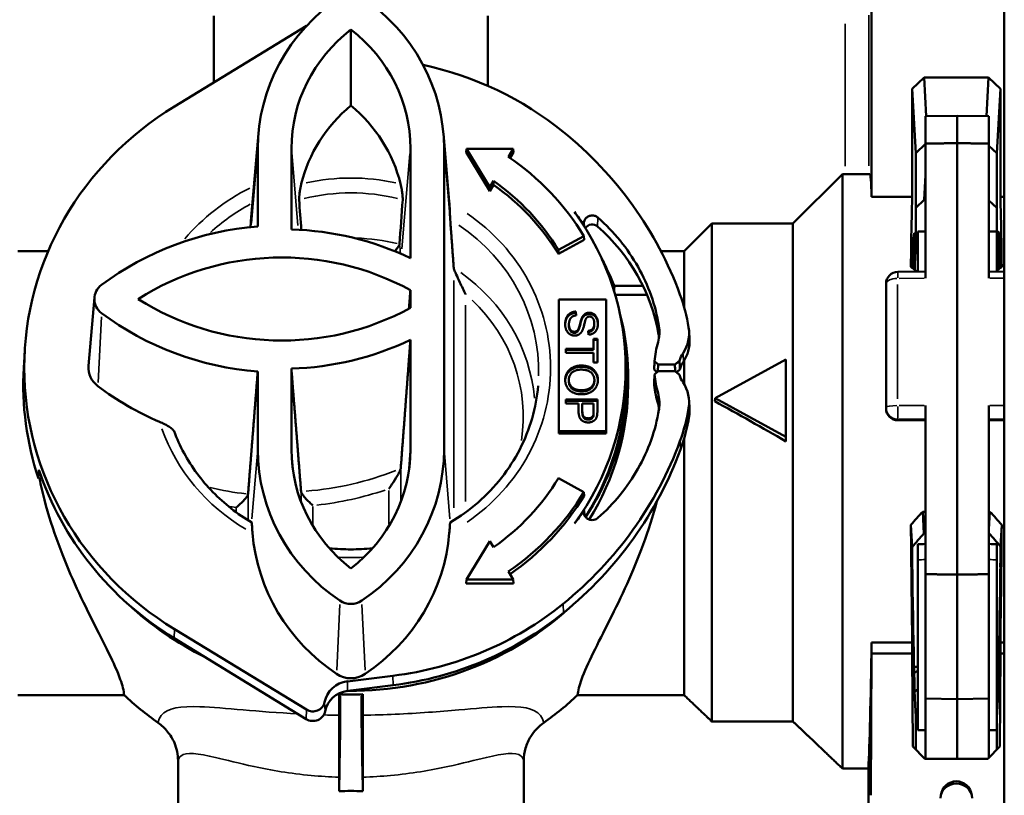
# Model space of a CAD drawing. Units: inches. Extents: x 1.5 to 49.5, y 0.7 to 64.5.
# Drawn here: x 25.7 to 28.1, y 19.5 to 21.5 of the extents above; entities that cross this region are included whole.
import ezdxf

# ---------------------------------------------------------------- set-up
doc = ezdxf.new("R2010")
doc.units = ezdxf.units.IN
doc.header["$LTSCALE"] = 6
doc.header["$MEASUREMENT"] = 0
doc.layers.add('Visible (ANSI)', color=7, linetype='Continuous', lineweight=50)
doc.layers.add('Visible Narrow (ANSI)', color=7, linetype='Continuous', lineweight=35)

msp = doc.modelspace()

# ---------------------------------------------------------------- linework, layer by layer
at = {"layer": 'Visible (ANSI)'}
for p, q in [((28.1499, 22.7577), (28.1499, 19.2577)), ((27.8149, 21.0104), (27.8149, 21.7862)), ((26.1537, 21.4676), (26.1537, 21.2991)), ((26.8461, 21.2903), (26.8461, 21.4676)), ((26.3876, 21.4418), (26.0544, 21.2385)), ((26.4999, 21.4327), (26.4999, 21.2406)), ((27.9474, 21.3115), (27.9174, 21.2829)), ((27.9474, 21.3115), (28.1099, 21.3115)), ((27.9527, 21.2137), (27.9474, 21.3115)), ((28.1099, 21.3115), (28.1046, 21.2138)), ((28.1399, 21.2829), (28.1099, 21.3115)), ((27.9174, 21.0104), (27.9174, 21.2829)), ((27.9174, 21.2829), (27.9262, 21.1201)), ((28.1312, 21.1201), (28.1399, 21.2829)), ((28.1399, 21.2829), (28.1399, 21.0104)), ((28.0312, 21.2151), (27.9512, 21.2136)), ((27.9512, 21.2136), (27.9512, 21.1445)), ((28.1112, 21.2136), (28.0312, 21.2151)), ((28.0312, 21.2151), (28.0312, 21.1458)), ((28.1112, 21.1445), (28.1112, 21.2136)), ((26.2662, 21.1701), (26.2474, 20.9484)), ((26.7336, 21.1701), (26.7483, 20.9974)), ((27.9262, 21.1201), (27.9512, 21.1439)), ((27.9512, 21.1445), (27.9512, 20.8045)), ((28.0312, 20.0558), (28.0312, 21.1458)), ((28.1112, 20.8045), (28.1112, 21.1445)), ((28.1312, 21.1201), (28.1112, 21.1391)), ((26.2646, 20.9353), (26.2646, 21.1324)), ((26.3496, 20.9278), (26.3496, 21.1324)), ((26.6502, 21.1324), (26.6502, 20.8552)), ((26.7352, 21.1324), (26.7352, 20.3715)), ((26.7907, 21.123), (26.7916, 21.1318)), ((26.8507, 21.0242), (26.7907, 21.123)), ((26.8507, 21.0344), (26.7916, 21.1318)), ((26.7916, 21.1318), (26.9098, 21.1318)), ((26.9098, 21.1318), (26.8975, 21.1115)), ((26.9107, 21.123), (26.9018, 21.1084)), ((26.9107, 21.123), (26.9098, 21.1318)), ((27.9262, 20.8879), (27.9262, 21.1201)), ((28.1312, 21.1201), (28.1312, 20.9227)), ((27.6162, 20.9427), (27.7412, 21.0677)), ((27.7412, 19.5655), (27.7412, 21.0677)), ((27.7412, 21.0677), (27.8103, 21.0677)), ((27.9474, 21.0024), (27.9512, 21.0648)), ((26.8603, 21.0502), (26.8507, 21.0344)), ((26.8604, 21.0402), (26.8507, 21.0242)), ((26.8604, 21.0402), (26.8603, 21.0502)), ((26.8507, 21.0242), (26.8507, 21.0344)), ((27.9174, 21.0104), (27.8149, 21.0104)), ((28.1499, 21.0104), (28.1399, 21.0104)), ((27.9262, 20.9822), (27.9474, 21.0024)), ((27.9512, 21.0024), (27.9474, 21.0024)), ((28.1112, 21.0012), (28.1312, 20.9822)), ((27.3412, 20.8727), (27.4112, 20.9427)), ((27.4112, 19.6844), (27.4112, 20.9427)), ((27.4112, 20.9427), (27.6162, 20.9427)), ((27.6162, 19.6844), (27.6162, 20.9427)), ((27.0881, 20.9109), (27.024, 20.8758)), ((27.0888, 20.9015), (27.0881, 20.9109)), ((27.9312, 20.821), (27.9312, 20.9227)), ((27.9312, 20.9227), (27.9512, 20.9227)), ((28.1112, 20.9227), (28.1312, 20.9227)), ((28.1312, 20.8237), (28.1312, 20.9227)), ((28.1362, 20.9127), (28.1362, 20.8278)), ((28.1362, 20.9127), (28.1363, 20.9127)), ((27.0888, 20.9015), (27.0239, 20.8658)), ((27.9209, 20.9077), (27.9212, 20.9077)), ((27.9212, 20.8278), (27.9212, 20.9077)), ((25.6587, 20.8727), (25.7353, 20.8727)), ((27.0239, 20.8658), (27.024, 20.8758)), ((27.2829, 20.8727), (27.3412, 20.8727)), ((27.3412, 20.732), (27.3412, 20.8727)), ((27.8809, 20.8206), (27.9512, 20.8212)), ((28.1112, 20.8212), (28.1499, 20.8209)), ((27.8512, 20.4779), (27.8512, 20.7906)), ((26.6502, 20.7743), (26.6502, 20.7296)), ((27.2376, 20.785), (27.1653, 20.785)), ((27.2479, 20.7622), (27.1674, 20.7622)), ((25.8523, 20.7556), (25.8376, 20.5829)), ((27.0249, 20.7445), (27.0253, 20.7504)), ((27.0249, 20.4117), (27.0249, 20.7445)), ((27.0253, 20.4182), (27.0253, 20.7504)), ((27.0253, 20.7504), (27.1446, 20.7504)), ((27.1449, 20.7445), (27.1446, 20.7504)), ((27.1446, 20.7504), (27.1446, 20.4182)), ((27.1449, 20.7445), (27.1449, 20.4117)), ((27.0681, 20.7201), (27.0681, 20.717)), ((27.0681, 20.7201), (27.0689, 20.7106)), ((27.0681, 20.717), (27.0687, 20.7106)), ((27.0505, 20.6881), (27.0505, 20.685)), ((27.1144, 20.69), (27.1144, 20.6869)), ((27.0753, 20.6781), (27.0753, 20.675)), ((27.0998, 20.6618), (27.099, 20.6714)), ((27.3538, 20.6706), (27.3549, 20.6498)), ((26.6502, 20.6486), (26.6502, 20.3715)), ((27.1129, 20.6515), (27.1223, 20.6515)), ((27.1129, 20.6264), (27.1129, 20.6515)), ((27.1129, 20.6484), (27.1223, 20.6484)), ((27.1223, 20.6515), (27.1223, 20.5911)), ((25.6761, 20.6203), (25.6737, 20.5778)), ((27.0423, 20.6163), (27.0423, 20.6264)), ((27.0423, 20.6264), (27.1129, 20.6264)), ((27.0423, 20.6233), (27.1129, 20.6233)), ((27.1129, 20.6163), (27.0423, 20.6163)), ((27.1129, 20.6264), (27.1129, 20.6233)), ((27.1129, 20.5911), (27.1129, 20.6163)), ((27.1926, 20.6153), (27.1939, 20.5922)), ((27.1223, 20.5911), (27.1129, 20.5911)), ((27.2755, 20.5864), (27.2667, 20.5952)), ((27.3412, 20.5372), (27.3412, 20.5959)), ((27.4195, 20.5013), (27.5979, 20.5993)), ((27.5979, 20.5993), (27.5985, 20.5899)), ((27.5979, 20.5993), (27.5979, 20.4033)), ((26.2646, 20.3715), (26.2646, 20.5686)), ((26.3496, 20.3715), (26.3496, 20.576)), ((27.2655, 20.5736), (27.2724, 20.5667)), ((27.2667, 20.5611), (27.2755, 20.5698)), ((27.2751, 20.5695), (27.2755, 20.5864)), ((27.2755, 20.5864), (27.3179, 20.5864)), ((27.3179, 20.5699), (27.2755, 20.5698)), ((27.0501, 20.5475), (27.0501, 20.5444)), ((27.1147, 20.5474), (27.1147, 20.5443)), ((27.1999, 20.5549), (27.1999, 20.5352)), ((27.0423, 20.4981), (27.1223, 20.4981)), ((27.0423, 20.488), (27.0423, 20.4981)), ((27.0423, 20.495), (27.1223, 20.495)), ((27.0748, 20.488), (27.0423, 20.488)), ((27.0748, 20.4685), (27.0748, 20.488)), ((27.0843, 20.488), (27.0843, 20.4684)), ((27.1129, 20.488), (27.0843, 20.488)), ((27.1129, 20.4686), (27.1129, 20.488)), ((27.1223, 20.4981), (27.1223, 20.4694)), ((27.3538, 20.4958), (27.3549, 20.475)), ((27.4195, 20.5013), (27.4186, 20.4936)), ((27.5979, 20.4033), (27.4195, 20.5013)), ((27.0843, 20.4684), (27.0843, 20.4653)), ((27.1129, 20.4686), (27.1129, 20.4655)), ((27.8512, 20.4779), (27.8512, 20.4754)), ((27.9512, 20.483), (27.9512, 20.0565)), ((28.1112, 20.0565), (28.1112, 20.483)), ((27.9512, 20.4454), (27.8812, 20.4454)), ((28.1112, 20.4454), (28.1499, 20.4454)), ((27.0249, 20.4117), (27.0253, 20.4182)), ((27.1446, 20.4182), (27.0253, 20.4182)), ((27.1449, 20.4117), (27.1446, 20.4182)), ((27.1449, 20.4117), (27.0249, 20.4117)), ((27.3412, 19.7511), (27.3412, 20.3991)), ((27.5979, 20.4033), (27.5985, 20.392)), ((25.7197, 20.2987), (25.7108, 20.2988)), ((27.0881, 20.2638), (27.024, 20.299)), ((27.0888, 20.2548), (27.0881, 20.2638)), ((27.9467, 20.1597), (27.9438, 20.2145)), ((27.9438, 20.2145), (27.9512, 20.2145)), ((28.1135, 20.2145), (28.1112, 20.1702)), ((28.1112, 20.2145), (28.1135, 20.2145)), ((27.914, 20.1814), (27.9171, 20.1249)), ((28.1403, 20.1264), (28.1433, 20.1814)), ((26.8507, 20.1403), (26.7916, 20.043)), ((26.8603, 20.1246), (26.8507, 20.1403)), ((27.9312, 20.1325), (27.9312, 20.093)), ((28.1312, 20.093), (28.1312, 20.1325)), ((27.9312, 19.6627), (27.9312, 20.093)), ((28.1312, 19.6935), (28.1312, 20.093)), ((26.7907, 20.0332), (26.7916, 20.043)), ((26.7916, 20.043), (26.9098, 20.043)), ((26.9098, 20.043), (26.8975, 20.0633)), ((26.9107, 20.0332), (26.9098, 20.043)), ((27.9512, 20.0565), (27.9512, 19.7422)), ((28.0312, 20.0558), (28.0312, 19.7409)), ((28.1112, 19.7422), (28.1112, 20.0565)), ((26.9107, 20.0332), (26.7907, 20.0332)), ((26.3877, 19.7144), (26.0544, 19.9177)), ((26.387, 19.6904), (26.0537, 19.8948)), ((27.8149, 19.8561), (27.8149, 19.8841)), ((27.8149, 19.8841), (27.9174, 19.8841)), ((27.9174, 19.8561), (27.9174, 19.8841)), ((28.1399, 19.8841), (28.1499, 19.8841)), ((28.1399, 19.8841), (28.1399, 19.8561)), ((27.8149, 19.8561), (27.8127, 19.4978)), ((27.9174, 19.8561), (27.8149, 19.8561)), ((27.9188, 19.6213), (27.9174, 19.8561)), ((28.1399, 19.8561), (28.1385, 19.6213)), ((28.1499, 19.8561), (28.1399, 19.8561)), ((27.9218, 19.8227), (27.9312, 19.8227)), ((28.1312, 19.8227), (28.1356, 19.8227)), ((26.6062, 19.8), (26.4912, 19.7858)), ((26.6064, 19.7759), (26.4999, 19.7625)), ((25.6587, 19.7511), (25.9273, 19.7511)), ((26.4699, 19.7002), (26.4699, 19.7534)), ((26.4727, 19.7491), (26.4699, 19.7534)), ((26.4999, 19.7625), (26.4914, 19.7614)), ((26.5299, 19.7534), (26.5272, 19.7491)), ((26.5299, 19.7534), (26.5299, 19.7002)), ((27.0725, 19.7511), (27.3412, 19.7511)), ((27.9512, 19.5896), (27.9512, 19.7422)), ((27.9512, 19.7422), (28.0312, 19.7409)), ((28.0312, 19.7409), (28.1112, 19.7422)), ((28.1112, 19.7422), (28.1112, 19.5926)), ((28.0312, 19.7409), (28.0312, 19.5896)), ((26.4699, 19.5436), (26.4699, 19.7002)), ((26.5299, 19.7002), (26.5299, 19.5436)), ((27.9262, 19.6136), (27.9262, 19.6975)), ((28.1312, 19.6935), (28.1312, 19.6136)), ((27.4112, 19.6844), (27.6162, 19.6844)), ((27.9312, 19.6627), (27.9512, 19.6627)), ((28.1112, 19.6627), (28.1312, 19.6627)), ((27.9188, 19.6213), (27.949, 19.5896)), ((28.1083, 19.5896), (28.1385, 19.6213)), ((26.0634, 19.5855), (26.0634, 19.1646)), ((26.9364, 19.1646), (26.9364, 19.5855)), ((28.1083, 19.5896), (27.949, 19.5896)), ((26.4699, 19.508), (26.471, 19.5637)), ((26.4699, 19.508), (26.4699, 19.5436)), ((26.5288, 19.5637), (26.5299, 19.508)), ((26.5299, 19.5436), (26.5299, 19.508)), ((27.7412, 19.5655), (27.8067, 19.5655)), ((27.8067, 19.5655), (27.8067, 19.3847))]:
    msp.add_line(p, q, dxfattribs=at)
for centre, start, end in [((27.8812, 20.7906), 90.4697, 180), ((27.8812, 20.4754), 180, 270)]:
    msp.add_arc(centre, 0.03, start, end, dxfattribs=at)
for centre, major_axis, ratio, start_param, end_param in [((26.7566, 21.1324), (-0.4919, 0), 0.951057, 5.328495, 6.283185), ((26.2432, 21.1324), (0.4919, 0), 0.951057, 0, 0.954691), ((26.7566, 21.1324), (-0.4069, 0), 0.951057, 5.39488, 6.283185), ((26.2432, 21.1324), (0.4069, 0), 0.951057, 0, 0.888305), ((26.4999, 20.5781), (-0.825, 0), 0.951057, 4.005421, 4.489424), ((26.4999, 20.5781), (-0.825, 0), 0.951057, 5.282823, 7.283548), ((26.7566, 20.9585), (-0.3922, 0), 0.951057, 5.425798, 6.055925), ((26.2432, 20.9585), (0.3922, 0), 0.951057, 0.227261, 0.857387), ((26.3862, 20.4516), (1, 0), 0.951057, 0.334211, 0.863829), ((26.4999, 20.5874), (0.6795, 0), 0.951057, 0.524369, 0.945831), ((27.8062, 20.2927), (-0.0042, -0.775), 0.0166, 2.754607, 3.141682), ((26.4999, 20.5874), (-0.6055, 0), 0.951057, 3.666056, 4.074993), ((26.4999, 20.5781), (-0.605, 0), 0.951057, 3.665191, 4.074023), ((27.9262, 20.2927), (-0.0042, 0.775), 0.0166, 0.386986, 0.798256), ((28.1312, 20.2927), (-0.0042, -0.775), 0.0166, 2.343337, 2.754607), ((26.2432, 20.9585), (0.5067, 0), 0.951057, 0.07651, 0.080679), ((26.4999, 20.5781), (-0.7, 0), 0.951057, 3.713303, 3.774555), ((26.4659, 20.5781), (0.7277, 0), 0.951057, 5.677868, 6.888503), ((27.1093, 20.9213), (0.02, 0.0006), 0.950984, 0.7971, 2.58718), ((28.1312, 20.2928), (0.0034, 0.6294), 0.0166, 5.736631, 6.597739), ((26.3255, 20.2384), (0.7353, 0), 0.951057, 1.653671, 2.238326), ((26.3255, 20.2384), (-0.7253, 0), 0.951057, 4.248241, 4.679106), ((26.7832, 20.5854), (0.4998, 0.0141), 0.950984, 0.133607, 0.7971), ((27.9262, 20.2926), (0.0034, -0.6259), 0.0166, 2.827648, 3.533277), ((28.1362, 20.2927), (0, 0.62), 0.008727, 6.248073, 6.283185), ((26.3255, 20.2384), (0.6503, 0), 0.951057, 1.048014, 2.161917), ((27.9212, 20.2927), (0, -0.615), 0.008727, 3.357781, 3.650086), ((27.9262, 20.2928), (0.0034, 0.6259), 0.0166, 0.314554, 0.551784), ((28.1312, 20.2926), (0.0034, -0.6294), 0.0166, 2.581268, 2.827648), ((28.1362, 20.2927), (0, 0.62), 0.008727, 5.760636, 6.047192), ((26.4999, 20.5461), (0.7112, 0), 0.951057, 0.361017, 0.470369), ((28.2812, 20.2927), (-0.7679, 0.7674), 0.140546, 5.322716, 5.345121), ((27.7762, 20.2927), (0.7679, 0.7674), 0.140546, 0.938065, 0.960398), ((25.8999, 20.7519), (-0.0478, 0), 0.951057, 5.379918, 7.186452), ((26.8586, 20.6076), (0.5, 0), 0.951057, 0.152892, 0.334211), ((26.3255, 21.2654), (-0.6503, 0), 0.951057, 0.979676, 2.093578), ((26.3255, 21.2654), (-0.7353, 0), 0.951057, 0.903267, 1.487922), ((26.4999, 20.5549), (0.7, 0), 0.951057, 5.722319, 6.53085), ((27.1781, 20.6473), (0.1, 0.0028), 0.950984, 0.029966, 0.133607), ((27.2539, 20.6655), (0.1, 0), 0.951057, 5.721526, 6.436077), ((26.3255, 21.2654), (0.7253, 0), 0.951057, 4.745671, 5.176537), ((27.2539, 20.6443), (0.1012, 0.0029), 0.950984, 5.694776, 6.310093), ((27.3999, 20.5781), (-0.0725, 0), 0.951057, 5.721526, 6.025077), ((26.4659, 20.5549), (0.729, 0), 0.951057, 5.74714, 6.336932), ((27.3999, 20.5574), (0.0713, 0.002), 0.950984, 2.553184, 2.869089), ((27.6097, 20.2927), (0.0035, -0.65), 0.0166, 4.237399, 4.558881), ((26.5, 20.5333), (0.8272, -0.0233), 0.950984, 3.114684, 3.473826), ((25.8999, 20.5781), (-0.0625, 0), 0.951057, 6.202506, 7.186452), ((27.5149, 20.5577), (0.2499, 0.0071), 0.950984, 3.184769, 3.390146), ((27.3999, 20.5781), (-0.0725, 0), 0.951057, 0.258108, 0.561659), ((27.2539, 20.4907), (0.1, 0), 0.951057, 6.130293, 6.844845), ((26.3255, 21.0916), (-0.75, 0), 0.951057, 0.903267, 1.146179), ((26.4999, 20.5333), (0.6997, 0.0197), 0.950984, 5.719756, 6.256355), ((27.1781, 20.4663), (0.1, 0.0028), 0.950984, 0.029946, 0.248554), ((27.3959, 20.2927), (-1.1224, 0.6293), 0.145055, 4.612646, 4.773387), ((26.8586, 20.5487), (0.5, 0), 0.951057, 5.948975, 6.130293), ((27.2539, 20.4696), (0.1012, 0.0029), 0.950984, 6.103486, 6.310093), ((26.8585, 20.5265), (-0.5011, -0.0141), 0.950984, 2.780601, 2.961893), ((26.3862, 20.7047), (1, 0), 0.951057, 5.419356, 5.948975), ((26.7566, 20.3715), (-0.4919, 0), 0.951057, 0, 0.954691), ((26.7566, 20.3715), (-0.4069, 0), 0.951057, 0, 0.888305), ((26.2432, 20.3715), (0.4069, 0), 0.951057, 5.39488, 6.283185), ((26.2432, 20.3715), (0.4919, 0), 0.951057, 5.328495, 6.283185), ((26.3861, 20.6812), (-1.001, -0.0282), 0.950984, 2.251049, 2.780601), ((26.5, 20.5549), (0.826, -0.0233), 0.950984, 3.474306, 4.168657), ((26.4999, 20.5874), (-0.6055, 0), 0.951057, 2.208192, 2.617129), ((26.4999, 20.5874), (0.6795, 0), 0.951057, 5.337354, 5.758816), ((26.4999, 20.5781), (-0.68, 0), 0.951057, 2.20289, 2.617994), ((26.4999, 20.5781), (0.7, 0), 0.951057, 5.650223, 5.711475), ((28.2812, 20.2927), (0.7637, 0.7632), 0.176321, 1.846486, 1.889567), ((27.7762, 20.2927), (-0.7637, 0.7632), 0.176321, 4.393618, 4.436699), ((27.1093, 20.1918), (-0.02, -0.0006), 0.950984, 5.69463, 5.718966), ((27.9262, 20.2927), (-0.0042, 0.775), 0.0166, 1.714839, 2.126109), ((28.1312, 20.2927), (-0.0042, -0.775), 0.0166, 1.015483, 1.426754), ((26.7566, 20.1977), (-0.5067, 0), 0.951057, 0.07651, 0.954691), ((26.2432, 20.1977), (0.5067, 0), 0.951057, 5.328495, 6.206676), ((28.2922, 20.3031), (0.623, 0.6226), 0.176296, 1.974119, 2.031184), ((27.7871, 20.2825), (-0.6144, 0.6139), 0.176296, 4.284721, 4.340446), ((27.9262, 20.2926), (0.0034, -0.6259), 0.0166, 4.983715, 5.968632), ((27.9212, 20.2927), (0, 0.47), 0.008727, 1.935261, 2.028078), ((41.1789, -296.9128), (-1026.591, -18.8414), 0.308974, 4.719604, 4.719623), ((14.8788, -297.024), (-1026.951, 18.848), 0.308974, 4.705155, 4.705174), ((28.1312, 20.2928), (0.0034, 0.6294), 0.0166, 3.455537, 4.444985), ((28.1362, 20.2927), (0, -0.47), 0.008727, 1.089993, 1.210029), ((26.4999, 20.5245), (-0.8019, 0), 0.951057, 0.793641, 1.093837), ((26.4999, 20.0268), (-0.0478, 0), 0.951057, 0.954691, 2.186902), ((26.4999, 20.5245), (-0.8019, 0), 0.951057, 1.56414, 2.343327), ((26.4999, 20.5781), (0.825, 0), 0.951057, 4.841578, 5.419356), ((26.4998, 20.5549), (0.826, 0.0233), 0.950984, 4.814899, 5.392642), ((27.8062, 20.2927), (-0.0042, -0.775), 0.0166, 0.352968, 1.015483), ((26.4999, 19.8529), (-0.0625, 0), 0.951057, 0.954691, 2.186902), ((28.2922, 20.3033), (0.6265, 0.6261), 0.140526, 3.948224, 3.965498), ((27.7871, 20.2822), (-0.6178, 0.6174), 0.140526, 2.294621, 2.302296), ((26.4999, 19.7222), (-0.0675, 0), 0.951057, 4.841578, 6.107542), ((26.4999, 20.302), (0.8145, 0), 0.951057, 3.932741, 4.071673), ((26.4999, 19.699), (0.0662, -0.0019), 0.950984, 1.726665, 2.992754), ((26.4999, 20.9101), (0, -1.1576), 0.672509, 6.24464, 6.32173), ((26.4999, 20.302), (0.8145, 0), 0.951057, 5.353105, 5.492037), ((28.2812, 20.2927), (0.7679, 0.7674), 0.140546, 4.093608, 4.104574), ((27.7762, 20.2927), (-0.7679, 0.7674), 0.140546, 2.18585, 2.189741), ((26.4039, 19.7384), (0.03, 0), 0.951057, 4.141955, 6.107542), ((26.4039, 19.7154), (0.0313, -0.0009), 0.950984, 4.168657, 6.134346), ((28.0287, 19.4896), (-0.04, 0), 0.951057, 3.161902, 6.262876), ((28.0287, 19.4908), (0, 0.0425), 0.940265, 4.87783, 7.68854), ((26.4999, 19.1334), (0.4375, 0), 0.85811, 1.502171, 1.639422)]:
    msp.add_ellipse(centre, major_axis=major_axis, ratio=ratio, start_param=start_param, end_param=end_param, dxfattribs=at)
for points, degree in [([(28.0312, 21.1458), (27.9911, 21.1452), (27.9512, 21.1445)], 2), ([(28.1112, 21.1445), (28.0712, 21.1452), (28.0312, 21.1458)], 2), ([(26.3691, 21.0026), (26.3709, 20.9774), (26.3728, 20.952), (26.3746, 20.9266)], 3), ([(26.6307, 21.0026), (26.628, 20.9654), (26.6253, 20.9277), (26.6226, 20.8904)], 3), ([(26.2474, 20.9484), (26.247, 20.9435), (26.2466, 20.9386), (26.2461, 20.9336)], 3), ([(26.7507, 20.9519), (26.7511, 20.9456), (26.7516, 20.9394), (26.7521, 20.9331)], 3), ([(26.7521, 20.9331), (26.7559, 20.8811), (26.7596, 20.8307)], 2), ([(26.6502, 20.7743), (26.6483, 20.7509), (26.6464, 20.7275)], 2), ([(27.1648, 20.771), (27.165, 20.778), (27.1653, 20.785)], 2), ([(27.041, 20.6876), (27.041, 20.698), (27.0473, 20.7119), (27.06, 20.7199), (27.0681, 20.7201)], 2), ([(27.0843, 20.7065), (27.0873, 20.7119), (27.0962, 20.7173), (27.1017, 20.7173)], 2), ([(27.1017, 20.7173), (27.1078, 20.7173), (27.1183, 20.7107), (27.1237, 20.6981), (27.1237, 20.6904)], 2), ([(27.065, 20.6595), (27.0586, 20.6595), (27.0473, 20.6665), (27.041, 20.6795), (27.041, 20.6876)], 2), ([(27.0689, 20.7106), (27.0629, 20.7099), (27.0552, 20.705), (27.0505, 20.6946), (27.0505, 20.6881)], 2), ([(27.0505, 20.6881), (27.0505, 20.6824), (27.054, 20.6735), (27.0603, 20.6692), (27.064, 20.6692)], 2), ([(27.0753, 20.6781), (27.0766, 20.6812), (27.0819, 20.7023), (27.0843, 20.7065)], 2), ([(27.0953, 20.7046), (27.0925, 20.7017), (27.0867, 20.677), (27.0845, 20.6725)], 2), ([(27.1024, 20.7076), (27.0981, 20.7076), (27.0953, 20.7046)], 2), ([(27.099, 20.6714), (27.1067, 20.6722), (27.1144, 20.6812), (27.1144, 20.69)], 2), ([(27.1237, 20.6904), (27.1237, 20.682), (27.118, 20.669), (27.1069, 20.662), (27.0998, 20.6618)], 2), ([(27.1144, 20.69), (27.1144, 20.6992), (27.1073, 20.7076), (27.1024, 20.7076)], 2), ([(27.064, 20.6692), (27.0678, 20.6692), (27.0734, 20.6733), (27.0753, 20.6781)], 2), ([(27.0845, 20.6725), (27.0812, 20.6658), (27.0714, 20.6595), (27.065, 20.6595)], 2), ([(26.6502, 20.6486), (26.6429, 20.5521), (26.6355, 20.4525)], 2), ([(26.2499, 20.382), (26.2573, 20.476), (26.2646, 20.5686)], 2), ([(26.3496, 20.576), (26.3569, 20.4833), (26.3644, 20.3888)], 2), ([(27.041, 20.5474), (27.041, 20.5582), (27.0519, 20.5751), (27.0708, 20.5838), (27.0813, 20.5838)], 2), ([(27.0812, 20.5735), (27.0667, 20.5735), (27.0501, 20.5587), (27.0501, 20.5475)], 2), ([(27.1147, 20.5474), (27.1147, 20.558), (27.0992, 20.5735), (27.0812, 20.5735)], 2), ([(27.0813, 20.5838), (27.1012, 20.5838), (27.1237, 20.5635), (27.1237, 20.5474)], 2), ([(27.0822, 20.5111), (27.0701, 20.5111), (27.0509, 20.5204), (27.041, 20.5376), (27.041, 20.5474)], 2), ([(27.0501, 20.5475), (27.0501, 20.5361), (27.0669, 20.5214), (27.0823, 20.5214)], 2), ([(27.1237, 20.5474), (27.1237, 20.5369), (27.1131, 20.5199), (27.0942, 20.5111), (27.0822, 20.5111)], 2), ([(27.0823, 20.5214), (27.0921, 20.5214), (27.1067, 20.5277), (27.1147, 20.5398), (27.1147, 20.5474)], 2), ([(27.0992, 20.44), (27.089, 20.44), (27.0748, 20.4524), (27.0748, 20.4685)], 2), ([(27.0843, 20.4684), (27.0843, 20.4586), (27.0919, 20.4504), (27.0989, 20.4504)], 2), ([(27.1122, 20.4592), (27.1129, 20.4617), (27.1129, 20.4686)], 2), ([(27.1223, 20.4694), (27.1223, 20.4618), (27.1215, 20.4578)], 2), ([(26.6355, 20.4525), (26.6307, 20.3888), (26.6257, 20.3237)], 2), ([(27.0989, 20.4504), (27.1039, 20.4504), (27.1111, 20.4552), (27.1122, 20.4592)], 2), ([(27.1215, 20.4578), (27.1206, 20.4522), (27.1151, 20.4447), (27.1051, 20.44), (27.0992, 20.44)], 2), ([(26.3644, 20.3888), (26.3692, 20.3275), (26.3741, 20.2655)], 2), ([(26.2499, 20.382), (26.2488, 20.3683), (26.2478, 20.3547)], 2), ([(26.2478, 20.3547), (26.244, 20.3071), (26.2402, 20.2591)], 2), ([(28.0312, 20.0558), (27.9911, 20.0561), (27.9512, 20.0565)], 2), ([(28.1112, 20.0565), (28.0712, 20.0561), (28.0312, 20.0558)], 2)]:
    msp.add_open_spline(points, degree=degree, dxfattribs=at)
for points, knots in [([(26.3691, 21.0026), (26.3691, 21.0036), (26.3691, 21.005), (26.3692, 21.0089), (26.3694, 21.0117), (26.3701, 21.0182), (26.3705, 21.0219), (26.3716, 21.0286), (26.3721, 21.0314), (26.3732, 21.0371), (26.3738, 21.0399), (26.3745, 21.0426)], [0.3874524, 0.3874524, 0.3874524, 0.3874524, 0.4098346, 0.4098346, 0.4378301, 0.4378301, 0.4681089, 0.4681089, 0.4899114, 0.4899114, 0.5121415, 0.5121415, 0.5121415, 0.5121415]), ([(26.6254, 21.0426), (26.6264, 21.0381), (26.6274, 21.0334), (26.6289, 21.0245), (26.6295, 21.0204), (26.6303, 21.0132), (26.6305, 21.0101), (26.6308, 21.0055), (26.6308, 21.0037), (26.6307, 21.0026)], [0, 0, 0, 0, 0.0365396, 0.0365396, 0.0692097, 0.0692097, 0.0986598, 0.0986598, 0.1248393, 0.1248393, 0.1248393, 0.1248393]), ([(26.7507, 20.9519), (26.7506, 20.953), (26.7505, 20.9545), (26.7503, 20.9588), (26.7502, 20.9617), (26.75, 20.9687), (26.7498, 20.9729), (26.7493, 20.9822), (26.749, 20.9873), (26.7486, 20.9933), (26.7485, 20.9944), (26.7484, 20.9954)], [0.1338749, 0.1338749, 0.1338749, 0.1338749, 0.1570346, 0.1570346, 0.1849761, 0.1849761, 0.2177929, 0.2177929, 0.2567418, 0.2567418, 0.2648479, 0.2648479, 0.2648479, 0.2648479]), ([(27.1237, 20.9577), (27.1217, 20.9594), (27.1193, 20.9608), (27.1141, 20.9627), (27.1114, 20.9631), (27.1058, 20.9629), (27.1031, 20.9623), (27.0981, 20.9602), (27.0958, 20.9587), (27.092, 20.9548), (27.0905, 20.9526), (27.0885, 20.9477), (27.088, 20.9451), (27.0881, 20.9411), (27.0883, 20.9397), (27.0886, 20.9383)], [0, 0, 0, 0, 0.021052, 0.021052, 0.0421042, 0.0421042, 0.0631564, 0.0631564, 0.0842085, 0.0842085, 0.1052605, 0.1052605, 0.1263123, 0.1263123, 0.1375016, 0.1375016, 0.1375016, 0.1375016]), ([(27.0888, 20.9359), (27.0888, 20.9362), (27.0887, 20.9366), (27.0887, 20.9373), (27.0886, 20.9378), (27.0886, 20.9383)], [0.055107114, 0.055107114, 0.055107114, 0.055107114, 0.057060118, 0.057060118, 0.060256459, 0.060256459, 0.060256459, 0.060256459]), ([(27.2779, 20.684), (27.2691, 20.7361), (27.2511, 20.7865), (27.1987, 20.8797), (27.1645, 20.9218), (27.1237, 20.9577)], [0, 0, 0, 0, 0.4232696, 0.4232696, 0.8465904, 0.8465904, 0.8465904, 0.8465904]), ([(26.6104, 20.8728), (26.6128, 20.8753), (26.615, 20.8778), (26.6187, 20.8825), (26.6202, 20.8847), (26.6221, 20.8881), (26.6225, 20.8894), (26.6226, 20.8904)], [-0.21393164, -0.21393164, -0.21393164, -0.21393164, -0.1861257, -0.1861257, -0.15889807, -0.15889807, -0.13574215, -0.13574215, -0.13574215, -0.13574215]), ([(26.7896, 20.7635), (26.7896, 20.7636), (26.7895, 20.7637), (26.7849, 20.7735), (26.7799, 20.7839), (26.7715, 20.8016), (26.7684, 20.8084), (26.7644, 20.8173), (26.763, 20.8206), (26.7611, 20.8253), (26.7605, 20.827), (26.7598, 20.8293), (26.7597, 20.8301), (26.7596, 20.8307)], [-0.0009449, -0.0009449, -0.0009449, -0.0009449, 0, 0, 0.08526, 0.08526, 0.1506625, 0.1506625, 0.1887298, 0.1887298, 0.2125675, 0.2125675, 0.229285, 0.229285, 0.229285, 0.229285]), ([(27.041, 20.6863), (27.0412, 20.6913), (27.0419, 20.6966), (27.0452, 20.7043), (27.0469, 20.7069), (27.0519, 20.712), (27.055, 20.7137), (27.0607, 20.7162), (27.0643, 20.7169), (27.0681, 20.717)], [-0.08754357, -0.08754357, -0.08754357, -0.08754357, -0.06393122, -0.06393122, -0.04825188, -0.04825188, -0.02843092, -0.02843092, 0, 0, 0, 0]), ([(27.0843, 20.7034), (27.0854, 20.7055), (27.0868, 20.7074), (27.0907, 20.7112), (27.0929, 20.7122), (27.0967, 20.7138), (27.0992, 20.7142), (27.1017, 20.7142)], [-0.04251035, -0.04251035, -0.04251035, -0.04251035, -0.0320832, -0.0320832, -0.01907549, -0.01907549, 0, 0, 0, 0]), ([(27.1017, 20.7142), (27.1031, 20.7142), (27.1046, 20.714), (27.1075, 20.7134), (27.1089, 20.713), (27.112, 20.7116), (27.1143, 20.7103), (27.119, 20.7057), (27.1204, 20.7028), (27.1228, 20.6971), (27.1236, 20.693), (27.1237, 20.6888)], [-0.08652132, -0.08652132, -0.08652132, -0.08652132, -0.07675755, -0.07675755, -0.06704723, -0.06704723, -0.05372188, -0.05372188, -0.03742414, -0.03742414, -0.00399085, -0.00399085, -0.00399085, -0.00399085]), ([(27.0753, 20.675), (27.0768, 20.6787), (27.0789, 20.688), (27.0818, 20.6977), (27.083, 20.7011), (27.0843, 20.7034)], [-0.06683549, -0.06683549, -0.06683549, -0.06683549, -0.02099558, -0.02099558, 0, 0, 0, 0]), ([(27.0993, 20.6683), (27.1016, 20.6686), (27.1038, 20.6691), (27.1075, 20.6708), (27.1089, 20.6718), (27.1111, 20.6741), (27.1122, 20.6756), (27.1141, 20.6808), (27.1144, 20.6839), (27.1144, 20.6869)], [-0.1006869, -0.1006869, -0.1006869, -0.1006869, -0.0690133, -0.0690133, -0.0436967, -0.0436967, -0.0239345, -0.0239345, 0, 0, 0, 0]), ([(27.0505, 20.685), (27.0505, 20.6829), (27.0506, 20.6808), (27.0516, 20.6764), (27.0523, 20.6746), (27.0537, 20.6719), (27.0546, 20.6705), (27.0572, 20.6681), (27.0586, 20.6674), (27.0611, 20.6664), (27.0625, 20.6661), (27.064, 20.6661)], [-0.03949853, -0.03949853, -0.03949853, -0.03949853, -0.03391376, -0.03391376, -0.02757019, -0.02757019, -0.02023329, -0.02023329, -0.01163757, -0.01163757, 0, 0, 0, 0]), ([(27.064, 20.6661), (27.0649, 20.6661), (27.0658, 20.6662), (27.0675, 20.6666), (27.0683, 20.6668), (27.0706, 20.668), (27.0717, 20.669), (27.0736, 20.6711), (27.0746, 20.6731), (27.0753, 20.675)], [-0.02788963, -0.02788963, -0.02788963, -0.02788963, -0.02503024, -0.02503024, -0.02229599, -0.02229599, -0.01632308, -0.01632308, 0, 0, 0, 0]), ([(27.2754, 20.6425), (27.2774, 20.6492), (27.2787, 20.6561), (27.2795, 20.6701), (27.2791, 20.6771), (27.2779, 20.684)], [0, 0, 0, 0, 0.0560638, 0.0560638, 0.1121276, 0.1121276, 0.1121276, 0.1121276]), ([(27.2667, 20.5952), (27.2673, 20.6031), (27.2683, 20.611), (27.2712, 20.6268), (27.2731, 20.6347), (27.2754, 20.6425)], [0.0013338, 0.0013338, 0.0013338, 0.0013338, 0.0649105, 0.0649105, 0.1298212, 0.1298212, 0.1298212, 0.1298212]), ([(27.2655, 20.5736), (27.2658, 20.579), (27.2661, 20.5844), (27.2665, 20.5916), (27.2666, 20.5934), (27.2667, 20.5952)], [0, 0, 0, 0, 0.130141, 0.130141, 0.1735616, 0.1735616, 0.1735616, 0.1735616]), ([(27.3298, 20.5957), (27.3278, 20.5942), (27.3259, 20.5926), (27.3219, 20.5895), (27.3199, 20.5879), (27.3179, 20.5864)], [0, 0, 0, 0, 0.01957669, 0.01957669, 0.03915341, 0.03915341, 0.03915341, 0.03915341]), ([(27.3307, 20.5737), (27.3307, 20.5755), (27.3306, 20.5773), (27.3304, 20.5809), (27.3304, 20.5828), (27.3303, 20.5846), (27.3302, 20.5864), (27.3301, 20.5883), (27.33, 20.592), (27.3299, 20.5939), (27.3298, 20.5957)], [-88.1179763, -88.1179763, -88.1179763, -88.1179763, -88.0237917, -88.0237917, -87.9287043, -87.9287043, -87.9287043, -87.833186, -87.833186, -87.7377368, -87.7377368, -87.7377368, -87.7377368]), ([(27.041, 20.5459), (27.0411, 20.548), (27.0413, 20.55), (27.0423, 20.5545), (27.043, 20.5568), (27.0458, 20.5631), (27.0484, 20.5668), (27.0545, 20.5727), (27.0584, 20.5753), (27.0693, 20.5797), (27.0752, 20.5808), (27.0813, 20.5808)], [-0.1895678, -0.1895678, -0.1895678, -0.1895678, -0.1665518, -0.1665518, -0.1389342, -0.1389342, -0.090607, -0.090607, -0.046448, -0.046448, 0, 0, 0, 0]), ([(27.0813, 20.5808), (27.0882, 20.5808), (27.0952, 20.5798), (27.1071, 20.5751), (27.1108, 20.5722), (27.1166, 20.5666), (27.1192, 20.563), (27.1227, 20.5548), (27.1236, 20.5504), (27.1237, 20.5459)], [-0.1366843, -0.1366843, -0.1366843, -0.1366843, -0.1037188, -0.1037188, -0.0753478, -0.0753478, -0.0404177, -0.0404177, -0.0042212, -0.0042212, -0.0042212, -0.0042212]), ([(27.3179, 20.5864), (27.318, 20.5845), (27.3181, 20.5827), (27.3183, 20.5789), (27.3184, 20.5771), (27.3185, 20.5752), (27.3186, 20.5734), (27.3186, 20.5716), (27.3187, 20.5696), (27.3187, 20.5694), (27.3188, 20.5692)], [87.7376676, 87.7376676, 87.7376676, 87.7376676, 87.833186, 87.833186, 87.9287043, 87.9287043, 87.9287043, 88.0237917, 88.0237917, 88.0330184, 88.0330184, 88.0330184, 88.0330184]), ([(27.3179, 20.5699), (27.3199, 20.5683), (27.3219, 20.5667), (27.3259, 20.5636), (27.3278, 20.5621), (27.3298, 20.5605)], [0, 0, 0, 0, 0.01957672, 0.01957672, 0.03915341, 0.03915341, 0.03915341, 0.03915341]), ([(27.322, 20.5667), (27.3229, 20.5674), (27.3239, 20.5682), (27.3268, 20.5705), (27.3288, 20.5721), (27.3307, 20.5737)], [0.00991203, 0.00991203, 0.00991203, 0.00991203, 0.01946693, 0.01946693, 0.03893403, 0.03893403, 0.03893403, 0.03893403]), ([(27.0501, 20.5444), (27.0501, 20.5425), (27.0503, 20.5407), (27.051, 20.5371), (27.0515, 20.5354), (27.0536, 20.5309), (27.0556, 20.5283), (27.0597, 20.5246), (27.0625, 20.5224), (27.0719, 20.519), (27.0772, 20.5184), (27.0823, 20.5184)], [-0.1926902, -0.1926902, -0.1926902, -0.1926902, -0.1611135, -0.1611135, -0.1312352, -0.1312352, -0.0763323, -0.0763323, -0.0392934, -0.0392934, 0, 0, 0, 0]), ([(27.0823, 20.5184), (27.0853, 20.5184), (27.0884, 20.5186), (27.094, 20.5196), (27.0966, 20.5203), (27.1014, 20.5223), (27.1044, 20.5239), (27.11, 20.5292), (27.1117, 20.5321), (27.114, 20.5375), (27.1147, 20.5408), (27.1147, 20.5443)], [-0.1070637, -0.1070637, -0.1070637, -0.1070637, -0.0853443, -0.0853443, -0.0656349, -0.0656349, -0.0470316, -0.0470316, -0.0276257, -0.0276257, 0, 0, 0, 0]), ([(27.2667, 20.5611), (27.2666, 20.5593), (27.2665, 20.5576), (27.2661, 20.5507), (27.2658, 20.5455), (27.2655, 20.5404)], [0.086782, 0.086782, 0.086782, 0.086782, 0.1301405, 0.1301405, 0.2603437, 0.2603437, 0.2603437, 0.2603437]), ([(27.2754, 20.5138), (27.2731, 20.5216), (27.2712, 20.5295), (27.2683, 20.5453), (27.2673, 20.5531), (27.2667, 20.5611)], [0, 0, 0, 0, 0.0649106, 0.0649106, 0.1284874, 0.1284874, 0.1284874, 0.1284874]), ([(26.9726, 20.5327), (26.9702, 20.5049), (26.9651, 20.4773), (26.9496, 20.4234), (26.9392, 20.3971), (26.9133, 20.3468), (26.8979, 20.3228), (26.8626, 20.2779), (26.8428, 20.257), (26.7993, 20.2191), (26.7756, 20.202), (26.7505, 20.1872)], [4.7930685, 4.7930685, 4.7930685, 4.7930685, 4.9800414, 4.9800414, 5.1670144, 5.1670144, 5.3539874, 5.3539874, 5.5409603, 5.5409603, 5.7279333, 5.7279333, 5.7279333, 5.7279333]), ([(27.2779, 20.4722), (27.2791, 20.4791), (27.2795, 20.4861), (27.2787, 20.5001), (27.2774, 20.507), (27.2754, 20.5138)], [0, 0, 0, 0, 0.0560637, 0.0560637, 0.1121276, 0.1121276, 0.1121276, 0.1121276]), ([(27.0843, 20.4653), (27.0843, 20.4613), (27.0848, 20.4575), (27.0868, 20.4528), (27.0877, 20.4517), (27.0899, 20.4497), (27.0912, 20.4489), (27.0947, 20.4476), (27.0968, 20.4473), (27.0989, 20.4473)], [-0.05551095, -0.05551095, -0.05551095, -0.05551095, -0.03854592, -0.03854592, -0.02837629, -0.02837629, -0.01602376, -0.01602376, 0, 0, 0, 0]), ([(27.1122, 20.4561), (27.1124, 20.4571), (27.1126, 20.4584), (27.1129, 20.4615), (27.1129, 20.4636), (27.1129, 20.4655)], [-0.02471806, -0.02471806, -0.02471806, -0.02471806, -0.01471939, -0.01471939, 0, 0, 0, 0]), ([(27.1237, 20.1986), (27.1644, 20.2345), (27.1986, 20.2765), (27.2511, 20.3696), (27.2691, 20.4201), (27.2779, 20.4722)], [0, 0, 0, 0, 0.4231509, 0.4231509, 0.8465904, 0.8465904, 0.8465904, 0.8465904]), ([(26.0165, 20.4417), (26.0208, 20.4398), (26.0251, 20.4378), (26.0344, 20.4331), (26.0391, 20.4303), (26.046, 20.4257), (26.0487, 20.4237), (26.0518, 20.4204), (26.0528, 20.4192), (26.0532, 20.418)], [0.2893772, 0.2893772, 0.2893772, 0.2893772, 0.3247352, 0.3247352, 0.3694384, 0.3694384, 0.4034064, 0.4034064, 0.4270975, 0.4270975, 0.4270975, 0.4270975]), ([(27.0989, 20.4473), (27.1003, 20.4473), (27.1017, 20.4475), (27.1044, 20.4481), (27.1056, 20.4486), (27.1076, 20.4498), (27.109, 20.4507), (27.1111, 20.4533), (27.1118, 20.4546), (27.1122, 20.4561)], [-0.07125672, -0.07125672, -0.07125672, -0.07125672, -0.04835941, -0.04835941, -0.02689639, -0.02689639, -0.01184903, -0.01184903, 0, 0, 0, 0]), ([(26.2494, 20.1872), (26.2313, 20.1978), (26.214, 20.2097), (26.1812, 20.2354), (26.1657, 20.2493), (26.1369, 20.2789), (26.1236, 20.2946), (26.0992, 20.3276), (26.0882, 20.3449), (26.0687, 20.3806), (26.0603, 20.3991), (26.0532, 20.418)], [0.555252, 0.555252, 0.555252, 0.555252, 0.6897243, 0.6897243, 0.8241965, 0.8241965, 0.9586688, 0.9586688, 1.0931411, 1.0931411, 1.2276133, 1.2276133, 1.2276133, 1.2276133]), ([(26.5958, 20.2724), (26.5958, 20.2725), (26.5959, 20.2726), (26.5985, 20.2762), (26.6011, 20.2799), (26.609, 20.2915), (26.6137, 20.2991), (26.6199, 20.3098), (26.6218, 20.3135), (26.6242, 20.3186), (26.6249, 20.3205), (26.6256, 20.3226), (26.6257, 20.3232), (26.6257, 20.3237)], [-0.3498562, -0.3498562, -0.3498562, -0.3498562, -0.349294, -0.349294, -0.320536, -0.320536, -0.2612458, -0.2612458, -0.2234607, -0.2234607, -0.1975456, -0.1975456, -0.1847555, -0.1847555, -0.1847555, -0.1847555]), ([(25.9273, 19.7511), (25.9265, 19.762), (25.9231, 19.7753), (25.9107, 19.81), (25.9004, 19.8326), (25.8634, 19.908), (25.8311, 19.969), (25.7747, 20.0944), (25.7461, 20.168), (25.7214, 20.2625), (25.7172, 20.2806), (25.7135, 20.2988)], [4.769323, 4.769323, 4.769323, 4.769323, 5.001405, 5.001405, 5.291294, 5.291294, 5.871071, 5.871071, 6.444116, 6.444116, 6.578763, 6.578763, 6.578763, 6.578763]), ([(26.4041, 20.2302), (26.404, 20.2303), (26.404, 20.2303), (26.4013, 20.2326), (26.3987, 20.235), (26.3936, 20.2398), (26.3911, 20.2423), (26.3857, 20.2481), (26.3828, 20.2514), (26.3785, 20.2569), (26.3769, 20.2591), (26.3749, 20.2627), (26.3743, 20.2641), (26.3741, 20.2653), (26.3741, 20.2654), (26.3741, 20.2655)], [-0.0005259, -0.0005259, -0.0005259, -0.0005259, 0, 0, 0.0270046, 0.0270046, 0.0532884, 0.0532884, 0.0884783, 0.0884783, 0.1148998, 0.1148998, 0.1373726, 0.1373726, 0.1399603, 0.1399603, 0.1399603, 0.1399603]), ([(26.2102, 20.225), (26.2103, 20.2251), (26.2103, 20.2251), (26.2149, 20.2289), (26.2194, 20.2329), (26.227, 20.2404), (26.2302, 20.2438), (26.2349, 20.2495), (26.2367, 20.2518), (26.239, 20.2556), (26.2398, 20.2571), (26.2401, 20.2586), (26.2402, 20.2588), (26.2402, 20.2591)], [-0.3240669, -0.3240669, -0.3240669, -0.3240669, -0.3234494, -0.3234494, -0.2689732, -0.2689732, -0.2253231, -0.2253231, -0.192263, -0.192263, -0.1644557, -0.1644557, -0.157778, -0.157778, -0.157778, -0.157778]), ([(27.2728, 20.2411), (27.2529, 20.1659), (27.2247, 20.0935), (27.1688, 19.969), (27.1364, 19.908), (27.0995, 19.8326), (27.0891, 19.81), (27.0767, 19.7753), (27.0734, 19.762), (27.0725, 19.7511)], [12.209943, 12.209943, 12.209943, 12.209943, 12.774541, 12.774541, 13.354318, 13.354318, 13.644207, 13.644207, 13.876289, 13.876289, 13.876289, 13.876289]), ([(27.0886, 20.2179), (27.0885, 20.2175), (27.0884, 20.2172), (27.0879, 20.2142), (27.088, 20.2116), (27.0891, 20.2065), (27.0903, 20.204), (27.0934, 20.1997), (27.0954, 20.1979), (27.1001, 20.195), (27.1026, 20.194), (27.1081, 20.1931), (27.1109, 20.1931), (27.1156, 20.194), (27.1175, 20.1947), (27.1209, 20.1964), (27.1224, 20.1974), (27.1237, 20.1986)], [0.018155, 0.018155, 0.018155, 0.018155, 0.0210519, 0.0210519, 0.0421035, 0.0421035, 0.0631549, 0.0631549, 0.0842061, 0.0842061, 0.1052571, 0.1052571, 0.1263081, 0.1263081, 0.1417436, 0.1417436, 0.1556263, 0.1556263, 0.1556263, 0.1556263]), ([(27.0886, 20.2179), (27.0888, 20.2163), (27.0889, 20.2148), (27.0896, 20.2091), (27.0902, 20.2056), (27.0908, 20.2035)], [0.0850713, 0.0850713, 0.0850713, 0.0850713, 0.1271584, 0.1271584, 0.2497878, 0.2497878, 0.2497878, 0.2497878]), ([(27.092, 20.2016), (27.092, 20.2016), (27.092, 20.2016), (27.0921, 20.2016), (27.0922, 20.2017), (27.0922, 20.2018), (27.0923, 20.2018), (27.0923, 20.2019), (27.0923, 20.2019), (27.0923, 20.2019)], [0.33167448, 0.33167448, 0.33167448, 0.33167448, 0.33243083, 0.33243083, 0.34110715, 0.34110715, 0.34398928, 0.34398928, 0.34672024, 0.34672024, 0.34672024, 0.34672024]), ([(26.2494, 20.1872), (26.2494, 20.1872), (26.2494, 20.1871), (26.2495, 20.1868), (26.2496, 20.1858), (26.2499, 20.1824), (26.25, 20.1798), (26.2505, 20.173), (26.2508, 20.1686), (26.2512, 20.1629), (26.2513, 20.1619), (26.2514, 20.1609)], [0.1528094, 0.1528094, 0.1528094, 0.1528094, 0.1570346, 0.1570346, 0.1849761, 0.1849761, 0.2177929, 0.2177929, 0.2567418, 0.2567418, 0.2648479, 0.2648479, 0.2648479, 0.2648479]), ([(26.7484, 20.1609), (26.7488, 20.1649), (26.7491, 20.1688), (26.7496, 20.1764), (26.7498, 20.1799), (26.7501, 20.1846), (26.7502, 20.1862), (26.7504, 20.187), (26.7504, 20.1872), (26.7505, 20.1872)], [0.2674822, 0.2674822, 0.2674822, 0.2674822, 0.300308, 0.300308, 0.3379917, 0.3379917, 0.3691632, 0.3691632, 0.3795206, 0.3795206, 0.3795206, 0.3795206]), ([(26.5546, 20.1223), (26.5452, 20.1213), (26.5358, 20.1205), (26.5088, 20.1191), (26.4911, 20.1191), (26.464, 20.1205), (26.4546, 20.1213), (26.4452, 20.1223)], [6.167998, 6.167998, 6.167998, 6.167998, 6.2274696, 6.2274696, 6.338901, 6.338901, 6.3983726, 6.3983726, 6.3983726, 6.3983726]), ([(26.471, 19.5637), (26.4716, 19.5933), (26.4722, 19.6245), (26.4729, 19.6742), (26.4732, 19.6992), (26.4732, 19.7255), (26.4732, 19.7343), (26.4731, 19.7425), (26.473, 19.745), (26.4729, 19.7473), (26.4729, 19.748), (26.4728, 19.7488), (26.4727, 19.749), (26.4727, 19.7491)], [0, 0, 0, 0, 0.3031947, 0.3031947, 0.5142554, 0.5142554, 0.5815477, 0.5815477, 0.6001112, 0.6001112, 0.6049702, 0.6049702, 0.608355, 0.608355, 0.608355, 0.608355]), ([(26.5272, 19.7491), (26.5271, 19.7491), (26.5271, 19.7491), (26.5271, 19.7489), (26.527, 19.7487), (26.5267, 19.7455), (26.5266, 19.7353), (26.5266, 19.7125), (26.5268, 19.6905), (26.5274, 19.6388), (26.5281, 19.5995), (26.5288, 19.5637)], [0, 0, 0, 0, 0.0002485, 0.0002485, 0.0014476, 0.0014476, 0.0144511, 0.0144511, 0.0474958, 0.0474958, 0.1170157, 0.1170157, 0.1170157, 0.1170157]), ([(26.013, 19.681), (26.0221, 19.6746), (26.0302, 19.667), (26.0441, 19.65), (26.0498, 19.6406), (26.0603, 19.6163), (26.0634, 19.601), (26.0634, 19.5855)], [-0.2964209, -0.2964209, -0.2964209, -0.2964209, -0.2101623, -0.2101623, -0.1238856, -0.1238856, 0, 0, 0, 0]), ([(26.9364, 19.5855), (26.9364, 19.5963), (26.9379, 19.607), (26.9439, 19.6276), (26.9484, 19.6376), (26.9626, 19.6601), (26.9737, 19.6717), (26.9868, 19.681)], [-0.2964367, -0.2964367, -0.2964367, -0.2964367, -0.210448, -0.210448, -0.124457, -0.124457, 0, 0, 0, 0])]:
    msp.add_open_spline(points, degree=3, knots=knots, dxfattribs=at)
for points, weights in [([(25.7121, 20.3204), (25.7114, 20.3096), (25.7108, 20.2988)], [1.7049655355, 1.70400424539, 1.70304246943]), ([(27.9512, 20.1598), (27.9489, 20.1598), (27.9467, 20.1597)], [1.00000257579, 1.00000248488, 1.00000238875]), ([(27.3412, 19.7511), (27.3742, 19.7197), (27.4112, 19.6844)], [1, 1.00162724425, 1]), ([(27.6162, 19.6844), (27.6732, 19.6302), (27.7412, 19.5655)], [1, 1.00387665151, 1])]:
    msp.add_rational_spline(points, weights, degree=2, dxfattribs=at)
at = {"layer": 'Visible Narrow (ANSI)'}
for p, q in [((27.8077, 21.0888), (27.8077, 21.469)), ((27.7477, 21.4476), (27.7477, 21.0877)), ((26.2638, 21.1224), (26.2487, 20.9437)), ((26.3505, 21.1221), (26.3662, 20.9373)), ((26.6491, 21.119), (26.6287, 20.8789)), ((26.736, 21.1224), (26.7512, 20.9431)), ((27.1229, 20.9364), (27.1236, 20.9565)), ((26.7596, 20.7988), (26.7596, 20.2246)), ((27.8806, 20.7887), (27.8806, 20.4995)), ((27.8842, 20.804), (27.9476, 20.8045)), ((28.1131, 20.8045), (28.148, 20.8042)), ((26.7896, 20.2405), (26.7896, 20.736)), ((27.1017, 20.7171), (27.1017, 20.7143)), ((25.8617, 20.5407), (25.8699, 20.707)), ((27.0843, 20.7063), (27.0843, 20.7036)), ((27.064, 20.669), (27.064, 20.6663)), ((27.2779, 20.6829), (27.2768, 20.6638)), ((27.3386, 20.6138), (27.3395, 20.5944)), ((27.0813, 20.5837), (27.0813, 20.5809)), ((27.0823, 20.5213), (27.0823, 20.5185)), ((27.2754, 20.5127), (27.2743, 20.4934)), ((27.3528, 20.4752), (27.3539, 20.4563)), ((27.9476, 20.483), (27.8842, 20.4828)), ((28.148, 20.4829), (28.1131, 20.483)), ((27.0989, 20.4502), (27.0989, 20.4475)), ((27.1122, 20.459), (27.1122, 20.4562)), ((27.8812, 20.4459), (27.8812, 20.448)), ((27.8812, 20.4457), (27.8812, 20.4454)), ((27.8847, 20.4482), (27.9477, 20.4483)), ((27.9477, 20.4457), (27.8847, 20.4457)), ((28.1131, 20.4483), (28.148, 20.4482)), ((28.148, 20.4457), (28.1131, 20.4457)), ((27.331, 20.3916), (27.332, 20.3725)), ((26.3499, 20.3684), (26.3546, 20.3126)), ((26.6499, 20.3684), (26.6452, 20.3126)), ((26.2639, 20.3623), (26.2498, 20.1966)), ((26.736, 20.3623), (26.75, 20.1966)), ((26.6257, 20.2436), (26.6257, 20.3195)), ((26.3741, 20.2642), (26.3741, 20.2407)), ((26.5958, 20.2677), (26.5958, 20.1829)), ((26.2402, 20.196), (26.2402, 20.2558)), ((26.2102, 20.2244), (26.2102, 20.2135)), ((26.4041, 20.1808), (26.4041, 20.2276)), ((26.4642, 19.8137), (26.4719, 19.9804)), ((26.5356, 19.8137), (26.5279, 19.9804)), ((27.0365, 19.9601), (27.0358, 19.9804)), ((26.0538, 19.8959), (26.0544, 19.9166)), ((26.6064, 19.7771), (26.6062, 19.7988)), ((26.4912, 19.7846), (26.4914, 19.7627)), ((26.4725, 19.7467), (26.4701, 19.7027)), ((26.5273, 19.7467), (26.5298, 19.7027)), ((26.4335, 19.7322), (26.4347, 19.7113)), ((26.3877, 19.7132), (26.3871, 19.6916)), ((26.471, 19.5627), (26.47, 19.5446)), ((26.5288, 19.5627), (26.5299, 19.5446))]:
    msp.add_line(p, q, dxfattribs=at)
for centre, major_axis, ratio, start_param, end_param in [((26.4999, 20.5781), (-0.5042, 0), 0.951057, 4.486083, 4.938695), ((26.4999, 20.5781), (-0.5417, 0), 0.951057, 5.203475, 5.598412), ((26.4999, 20.5691), (0.4742, 0), 0.951057, 1.319361, 1.822231), ((26.4999, 20.5691), (0.5117, 0), 0.951057, 2.091699, 2.337091), ((26.4999, 20.5781), (0.5042, 0), 0.951057, 5.333316, 7.233054), ((26.4999, 20.5691), (0.4742, 0), 0.951057, 6.257222, 7.24212), ((26.4999, 20.4635), (-0.4653, 0), 0.951057, 4.457982, 4.6823), ((26.2432, 20.844), (0.3825, 0), 0.951057, 0.065696, 0.124705), ((26.4999, 20.4635), (0.4653, 0), 0.951057, 0.085127, 0.931597), ((27.8812, 20.7906), (-0.0002, 0.03), 0.015415, 0.055444, 1.053444), ((27.8812, 20.7906), (-0.03, 0), 0.445596, 4.807509, 6.205518), ((26.4999, 20.4545), (0.4353, 0), 0.951057, 6.136506, 7.073731), ((27.8812, 20.4779), (-0.03, 0), 0.16571, 4.807509, 6.205518), ((27.8812, 20.4779), (-0.03, 0), 0.990268, 0.07854, 1.492257), ((27.8812, 20.4754), (-0.03, 0), 0.990268, 0.07854, 1.492257), ((27.8812, 20.4779), (0.0001, -0.03), 0.017289, 4.625776, 6.063656), ((26.4999, 20.5781), (-0.5042, 0), 0.951057, 0.326861, 1.017065), ((26.3255, 20.977), (-0.7497, 0), 0.951057, 1.652991, 1.965467), ((26.3255, 20.977), (-0.7597, 0), 0.951057, 1.330458, 1.451546), ((26.3255, 20.968), (0.7797, 0), 0.951057, 4.825972, 5.053686), ((26.3255, 20.968), (0.7897, 0), 0.951057, 4.542147, 4.564619), ((26.4999, 20.5781), (0.5042, 0), 0.951057, 4.653623, 4.771155), ((48.3694, 20.2927), (-34.374, -0.5992), 0.005662, 5.34835, 5.349002), ((7.693, 20.2927), (34.374, -0.5992), 0.005662, 0.934184, 0.934835)]:
    msp.add_ellipse(centre, major_axis=major_axis, ratio=ratio, start_param=start_param, end_param=end_param, dxfattribs=at)
for points, knots in [([(26.3655, 19.7037), (26.3159, 19.7063), (26.2694, 19.7101), (26.1862, 19.7173), (26.1495, 19.7207), (26.0706, 19.7233), (26.0363, 19.7191), (26.017, 19.6945), (26.0143, 19.6883), (26.013, 19.681)], [4.891738, 4.891738, 4.891738, 4.891738, 5.351076, 5.351076, 5.808755, 5.808755, 6.519207, 6.519207, 6.708408, 6.708408, 6.708408, 6.708408]), ([(26.9868, 19.681), (26.9855, 19.6883), (26.9828, 19.6945), (26.9635, 19.7191), (26.9292, 19.7233), (26.8503, 19.7207), (26.8136, 19.7173), (26.7241, 19.7096), (26.6695, 19.7051), (26.5848, 19.7014), (26.5574, 19.7006), (26.5299, 19.7002)], [2.272205, 2.272205, 2.272205, 2.272205, 2.461406, 2.461406, 3.171858, 3.171858, 3.629537, 3.629537, 4.159241, 4.159241, 4.402205, 4.402205, 4.402205, 4.402205]), ([(26.0634, 19.5855), (26.0647, 19.5904), (26.0669, 19.5942), (26.0838, 19.6086), (26.1145, 19.6036), (26.1853, 19.587), (26.2182, 19.5785), (26.2985, 19.5612), (26.3476, 19.5528), (26.4227, 19.5458), (26.4462, 19.5443), (26.4699, 19.5436)], [-6.692142, -6.692142, -6.692142, -6.692142, -6.519207, -6.519207, -5.808755, -5.808755, -5.351076, -5.351076, -4.821371, -4.821371, -4.588381, -4.588381, -4.588381, -4.588381]), ([(26.5299, 19.5436), (26.5536, 19.5443), (26.5771, 19.5458), (26.6523, 19.5528), (26.7013, 19.5612), (26.7816, 19.5785), (26.8146, 19.587), (26.8853, 19.6036), (26.916, 19.6086), (26.9329, 19.5942), (26.9352, 19.5904), (26.9364, 19.5855)], [-4.392232, -4.392232, -4.392232, -4.392232, -4.159241, -4.159241, -3.629537, -3.629537, -3.171858, -3.171858, -2.461406, -2.461406, -2.288471, -2.288471, -2.288471, -2.288471])]:
    msp.add_open_spline(points, degree=3, knots=knots, dxfattribs=at)
msp.add_open_spline([(26.4699, 19.7002), (26.457, 19.7004), (26.4441, 19.7006), (26.4313, 19.701)], degree=3, dxfattribs=at)

doc.saveas('drawing.dxf')
